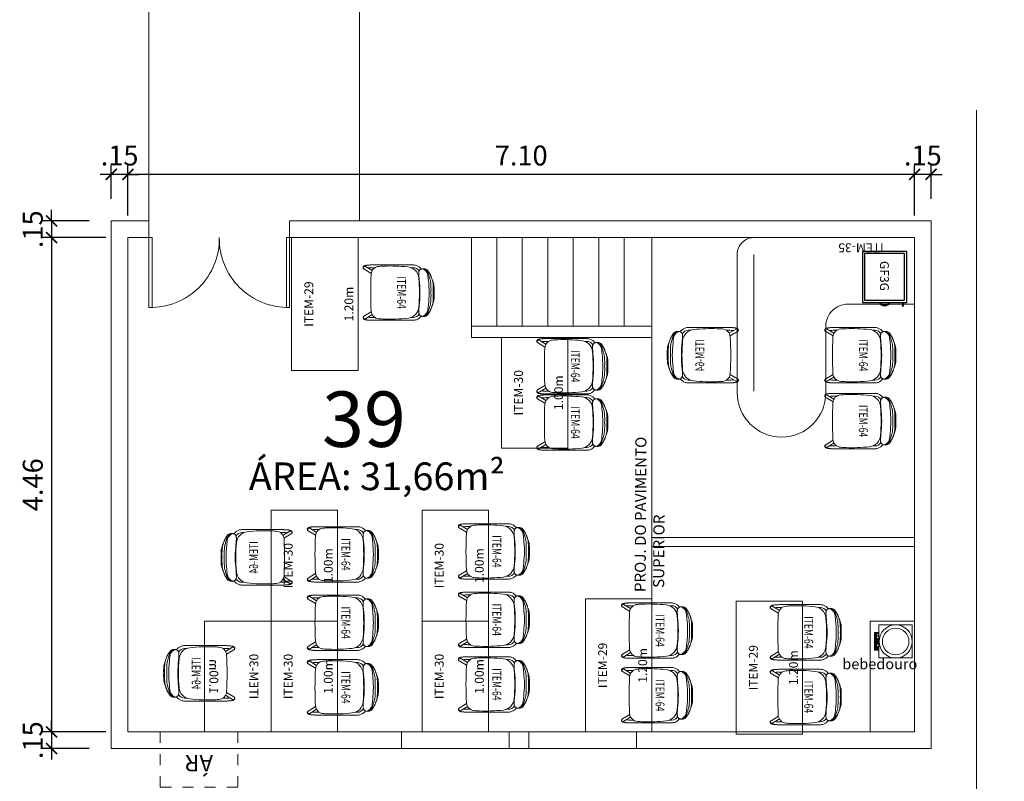
# Model space of a CAD drawing. Units: millimetres. Extents: x -59 to 1070, y 155 to 1499.
# Drawn here: x 99 to 108, y 394 to 401 of the extents above; entities that cross this region are included whole.
import ezdxf
from ezdxf.enums import TextEntityAlignment as Align

# ---------------------------------------------------------------- set-up
doc = ezdxf.new("R2010")
doc.units = ezdxf.units.MM
for name, pattern in [('DASHDOT', [25.4, 12.7, -6.35, 0, -6.35]), ('DASHED2', [9.525, 6.35, -3.175]), ('HIDDEN', [0.375, 0.25, -0.125]), ('HIDDEN2', [4.7625, 3.175, -1.5875])]:
    doc.linetypes.add(name, pattern=pattern)
for name, color, linetype, lineweight in [('Aalvg', 190, 'Continuous', 60), ('COTAS', 1, 'Continuous', 9), ('Eacnd', 18, 'HIDDEN', 20), ('Emobi', 142, 'Continuous', 5), ('Texto', 7, 'Continuous', 30), ('Ttxtm', 90, 'Continuous', 30)]:
    doc.layers.add(name, color=color, linetype=linetype, lineweight=lineweight)
doc.layers.add('Gaveteiros Fixos', color=7, linetype='Continuous')
doc.layers.add('RAVENA', color=7, linetype='Continuous')
doc.styles.add('CONCEITO-TXT', font='simplex.shx')
doc.styles.add('Cota', font='romans.shx', dxfattribs={"width": 0.75})
doc.styles.add('Nomes50', font='arial.ttf', dxfattribs={"height": 0.15})
doc.styles.get("Standard").update_dxf_attribs({"font": 'arial.ttf'})
doc.dimstyles.new('cota100', dxfattribs={"dimscale": 100, "dimtxt": 0.0018, "dimasz": 0.001, "dimexe": 0.0008, "dimexo": 0.002, "dimgap": 0.0008, "dimtad": 3, "dimzin": 4, "dimdsep": 46, "dimtxsty": 'Cota', "dimblk1": 'ARCHTICK', "dimblk2": 'ARCHTICK', "dimsah": 1, "dimcen": 0.002, "dimdle": 0.0008, "dimclrt": 2, "dimazin": 0, "dimtfac": 1, "dimtix": 1, "dimtmove": 2, "dimatfit": 3, "dimfxl": 1, "dimtolj": 1, "dimtzin": 0, "dimarcsym": 0})

# ---------------------------------------------------------------- blocks, each defined once
blk = doc.blocks.new('UFOPA29')
blk.add_lwpolyline([(-1.2, -0.6), (0, -0.6), (0, 0), (-1.2, 0)], close=True)
at = {"style": 'CONCEITO-TXT'}
for s, p in [('ITEM-29', (-0.6, -0.1949)), ('1.20m', (-0.6, -0.5566))]:
    blk.add_text(s, height=0.08, dxfattribs=at).set_placement(p, align=Align.CENTER)
at = {"style": 'CONCEITO-TXT', "flags": 1}
for tag, p in [('DESCRIÇÃO', (0.1613, -0.4656)), ('CODIGO', (0.1613, -0.6))]:
    blk.add_attdef(tag, p, '', height=0.0919, dxfattribs=at)
blk = doc.blocks.new('UFOPA64')
at = {"linetype": 'Continuous', "lineweight": 15}
for p, q in [((-0.1088, 0.3294), (-0.1143, 0.3274)), ((-0.111, 0.3086), (-0.1054, 0.3105)), ((-0.0833, 0.3368), (-0.0806, 0.338)), ((0.0832, 0.3368), (0.0805, 0.338)), ((0.1109, 0.3086), (0.1053, 0.3105)), ((0.1088, 0.3294), (0.1063, 0.3302)), ((-0.2151, 0.2523), (-0.2151, 0.2384)), ((-0.215, 0.2388), (-0.215, 0.2526)), ((-0.215, 0.2523), (-0.215, 0.2526)), ((-0.215, 0.2388), (-0.215, 0.2384)), ((-0.05, 0.2096), (-0.05, 0.2139)), ((-0.046, 0.214), (-0.046, 0.2097)), ((0.046, 0.2098), (0.046, 0.214)), ((0.05, 0.2139), (0.05, 0.2096)), ((0.2149, 0.2523), (0.215, 0.2526)), ((0.215, 0.2388), (0.215, 0.2526)), ((0.215, 0.2384), (0.215, 0.2523)), ((0.215, 0.2388), (0.215, 0.2384)), ((-0.25, -0.1493), (-0.25, 0.1538)), ((-0.2246, 0.1345), (-0.2246, 0.1538)), ((0.2246, 0.1538), (0.2246, 0.1344)), ((0.25, -0.1493), (0.25, 0.1538)), ((-0.25, -0.21), (-0.25, -0.1493)), ((0.25, -0.21), (0.25, -0.1493)), ((-0.2353, -0.277), (-0.1981, -0.2152)), ((-0.2246, -0.1905), (-0.2246, -0.21)), ((-0.1736, -0.2239), (-0.2135, -0.2901)), ((0.1736, -0.2239), (0.2135, -0.2901)), ((0.2353, -0.277), (0.1981, -0.2152)), ((0.2246, -0.1905), (0.2246, -0.21))]:
    blk.add_line(p, q, dxfattribs=at)
at = {"linetype": 'Continuous', "lineweight": 15, "flags": 128}
blk.add_lwpolyline([(0.2031, 0.2594), (0.1982, 0.2647), (0.1924, 0.2701), (0.1859, 0.2756), (0.1786, 0.2811), (0.1769, 0.2818), (0.1747, 0.2825), (0.1706, 0.2836), (0.1656, 0.2847), (0.1597, 0.2859), (0.153, 0.287), (0.1457, 0.2881), (0.1377, 0.2891), (0.1292, 0.29), (0.1202, 0.2909), (0.1109, 0.2917, 0.056079), (-0.111, 0.2917), (-0.1202, 0.2909), (-0.1292, 0.29), (-0.1377, 0.2891), (-0.1457, 0.2881), (-0.1531, 0.287), (-0.1597, 0.2859), (-0.1656, 0.2847), (-0.1707, 0.2836), (-0.1747, 0.2825), (-0.177, 0.2818), (-0.1787, 0.2811), (-0.186, 0.2756), (-0.1925, 0.2701), (-0.1982, 0.2647), (-0.2031, 0.2594), (-0.2073, 0.2541), (-0.2107, 0.2489), (-0.2133, 0.2438), (-0.2151, 0.2385), (-0.2151, 0.2373), (-0.2148, 0.2341), (-0.2142, 0.231), (-0.2133, 0.228), (-0.2121, 0.2252), (-0.2107, 0.2225), (-0.2091, 0.2201), (-0.2073, 0.2178), (-0.2054, 0.2158), (-0.2033, 0.214), (-0.2011, 0.2124), (-0.1989, 0.211), (-0.1967, 0.2098), (-0.1946, 0.2089), (-0.1924, 0.2081), (-0.1902, 0.2074), (-0.1879, 0.2068), (-0.1853, 0.2063), (-0.1824, 0.2059), (-0.1787, 0.2056), (-0.1746, 0.2054), (-0.1708, 0.2053), (-0.1667, 0.2053), (-0.1628, 0.2054), (-0.1586, 0.2056), (-0.1544, 0.2058), (-0.15, 0.2061), (-0.1456, 0.2064), (-0.1411, 0.2068), (-0.1365, 0.2072), (-0.1319, 0.2076), (-0.1275, 0.2081), (-0.121, 0.2087, -0.055287), (0.1218, 0.2086), (0.1242, 0.2084), (0.1289, 0.2079), (0.1336, 0.2075), (0.1382, 0.207), (0.1427, 0.2066), (0.1471, 0.2063), (0.1514, 0.206), (0.1556, 0.2057), (0.1597, 0.2055), (0.1638, 0.2054), (0.1677, 0.2053), (0.1716, 0.2053), (0.1756, 0.2054), (0.1795, 0.2056), (0.1841, 0.2061), (0.1869, 0.2066), (0.1895, 0.2072), (0.1918, 0.2079), (0.1941, 0.2087), (0.1964, 0.2097), (0.1987, 0.2109), (0.2009, 0.2123), (0.2032, 0.2139), (0.2053, 0.2158), (0.2073, 0.2179), (0.2091, 0.2201), (0.2107, 0.2226), (0.2121, 0.2252), (0.2133, 0.2282), (0.2142, 0.2313), (0.2148, 0.2345), (0.215, 0.2375), (0.215, 0.2385), (0.215, 0.2388), (0.2132, 0.2438), (0.2106, 0.2489), (0.2073, 0.2541), (0.2031, 0.2594)], format="xyb", close=True, dxfattribs=at)
for points in [[(-0.211, 0.2683), (-0.2111, 0.2675), (-0.2112, 0.2659), (-0.2113, 0.2648)], [(-0.211, 0.2665), (-0.2105, 0.267), (-0.2104, 0.2671), (-0.207, 0.2697), (-0.2029, 0.2726), (-0.198, 0.2758), (-0.1924, 0.2795), (-0.1859, 0.2835), (-0.1787, 0.2878)], [(-0.211, 0.2683), (-0.211, 0.2665), (-0.211, 0.2665)], [(-0.1694, 0.305), (-0.1697, 0.3048), (-0.1742, 0.3021), (-0.1783, 0.2996), (-0.182, 0.2972), (-0.1854, 0.2951), (-0.1888, 0.2929), (-0.1924, 0.2904), (-0.1959, 0.288), (-0.1993, 0.2855), (-0.2026, 0.2829), (-0.2048, 0.2809)], [(-0.1787, 0.2878), (-0.1761, 0.2889), (-0.1725, 0.2902), (-0.1681, 0.2918), (-0.1628, 0.2935), (-0.1567, 0.2955), (-0.15, 0.2975), (-0.1424, 0.2998), (-0.1341, 0.3022), (-0.1255, 0.3046), (-0.1183, 0.3066), (-0.111, 0.3086)], [(-0.1143, 0.3274), (-0.1151, 0.3272), (-0.1195, 0.3256), (-0.1239, 0.324), (-0.1282, 0.3224), (-0.1324, 0.3208), (-0.1365, 0.3193), (-0.1405, 0.3178), (-0.1442, 0.3163), (-0.1478, 0.3149), (-0.1512, 0.3135), (-0.1544, 0.3122), (-0.1573, 0.3109), (-0.1599, 0.3097), (-0.1624, 0.3086), (-0.1647, 0.3075), (-0.167, 0.3063), (-0.1693, 0.305), (-0.1693, 0.305)], [(-0.1063, 0.3302), (-0.1074, 0.3299), (-0.1088, 0.3294)], [(-0.0833, 0.3368), (-0.0846, 0.3364), (-0.087, 0.3357), (-0.0896, 0.335), (-0.0925, 0.3341), (-0.0954, 0.3333), (-0.0986, 0.3324), (-0.1019, 0.3315), (-0.1052, 0.3305), (-0.1063, 0.3302)], [(-0.1003, 0.3116), (-0.101, 0.3116), (-0.1054, 0.3105)], [(-0.1003, 0.3116), (-0.0777, 0.3135), (-0.0549, 0.3147), (-0.0413, 0.3151), (-0.0276, 0.3153), (-0.0138, 0.3152), (0, 0.3149)], [(0, 0.3349), (0, 0.3349), (-0.0136, 0.3352), (-0.0271, 0.3353), (-0.0406, 0.3351), (-0.0542, 0.3346), (-0.0769, 0.3334), (-0.0995, 0.3315)], [(0, 0.3429), (-0.0147, 0.3433), (-0.0289, 0.3433), (-0.0426, 0.343), (-0.0558, 0.3425), (-0.0624, 0.3421), (-0.065, 0.3419)], [(-0.065, 0.3419), (-0.065, 0.3419), (-0.065, 0.3419)], [(0.0649, 0.3419), (0.0649, 0.3419), (0.0571, 0.3424), (0.0477, 0.3428), (0.0373, 0.3432), (0.0259, 0.3433), (0.0135, 0.3433), (0, 0.3429)], [(0, 0.3349), (0, 0.3349), (0.0135, 0.3352), (0.027, 0.3353), (0.0406, 0.3351), (0.0541, 0.3346), (0.0768, 0.3334), (0.0994, 0.3315)], [(0.1003, 0.3116), (0.0777, 0.3135), (0.0549, 0.3147), (0.0412, 0.3151), (0.0275, 0.3153), (0.0137, 0.3152), (0, 0.3149)], [(0.0649, 0.3419), (0.0649, 0.3419), (0.065, 0.3419)], [(0.1063, 0.3302), (0.1037, 0.3309), (0.1003, 0.3319), (0.097, 0.3328), (0.0938, 0.3337), (0.0909, 0.3346), (0.0882, 0.3354), (0.0857, 0.3361), (0.0835, 0.3367), (0.0832, 0.3368)], [(0.1003, 0.3116), (0.101, 0.3116), (0.1053, 0.3105)], [(0.1142, 0.3274), (0.1126, 0.328), (0.1088, 0.3294)], [(0.1786, 0.2878), (0.1761, 0.2889), (0.1725, 0.2902), (0.168, 0.2918), (0.1627, 0.2935), (0.1567, 0.2955), (0.1499, 0.2975), (0.1423, 0.2998), (0.1341, 0.3022), (0.1254, 0.3046), (0.1183, 0.3066), (0.1109, 0.3086)], [(0.1693, 0.305), (0.1687, 0.3053), (0.1667, 0.3064), (0.1645, 0.3076), (0.1622, 0.3087), (0.1595, 0.3099), (0.1567, 0.3112), (0.1537, 0.3124), (0.1505, 0.3138), (0.1472, 0.3151), (0.1436, 0.3165), (0.1398, 0.318), (0.1358, 0.3195), (0.1317, 0.3211), (0.1275, 0.3226), (0.1232, 0.3242), (0.1187, 0.3258), (0.1142, 0.3274), (0.1142, 0.3274)], [(0.2047, 0.2809), (0.2026, 0.2829), (0.1989, 0.2858), (0.1956, 0.2882), (0.1921, 0.2906), (0.1882, 0.2932), (0.1841, 0.2958), (0.1809, 0.2979), (0.1773, 0.3002), (0.1733, 0.3026), (0.1694, 0.305)], [(0.211, 0.2665), (0.2104, 0.267), (0.2103, 0.2671), (0.207, 0.2697), (0.2029, 0.2726), (0.198, 0.2758), (0.1923, 0.2795), (0.1859, 0.2835), (0.1786, 0.2878)], [(0.2109, 0.2683), (0.211, 0.2665), (0.211, 0.2665)], [(0.2113, 0.2647), (0.2112, 0.2658), (0.2111, 0.2672), (0.211, 0.2683)], [(0.2137, 0.2597), (0.2125, 0.2626), (0.2113, 0.2649)], [(-0.2135, -0.2901), (-0.2144, -0.2914), (-0.2156, -0.2929), (-0.2168, -0.2942), (-0.2182, -0.2953), (-0.2198, -0.2963), (-0.2215, -0.2971), (-0.2234, -0.2977), (-0.2256, -0.2981), (-0.2277, -0.2981), (-0.2298, -0.2978), (-0.2317, -0.2973), (-0.2335, -0.2965), (-0.235, -0.2955), (-0.2364, -0.2944), (-0.2377, -0.2932), (-0.2388, -0.2919), (-0.2398, -0.2904), (-0.2407, -0.2888), (-0.2417, -0.2868), (-0.2427, -0.2842), (-0.2436, -0.2812), (-0.2444, -0.2782), (-0.2451, -0.2748), (-0.2458, -0.2713), (-0.2464, -0.2677), (-0.2469, -0.2639), (-0.2474, -0.26), (-0.2479, -0.2559), (-0.2483, -0.2516), (-0.2486, -0.2472), (-0.249, -0.2427), (-0.2492, -0.238), (-0.2495, -0.2333), (-0.2497, -0.2284), (-0.2498, -0.2235), (-0.2499, -0.2186), (-0.25, -0.2136), (-0.25, -0.21)], [(0.2135, -0.2901), (0.2144, -0.2914), (0.2156, -0.2929), (0.2168, -0.2942), (0.2182, -0.2953), (0.2198, -0.2963), (0.2215, -0.2971), (0.2234, -0.2977), (0.2256, -0.2981), (0.2277, -0.2981), (0.2298, -0.2978), (0.2317, -0.2973), (0.2335, -0.2965), (0.235, -0.2955), (0.2364, -0.2944), (0.2377, -0.2932), (0.2388, -0.2919), (0.2398, -0.2904), (0.2407, -0.2888), (0.2417, -0.2868), (0.2427, -0.2842), (0.2436, -0.2812), (0.2444, -0.2782), (0.2451, -0.2748), (0.2458, -0.2713), (0.2464, -0.2677), (0.2469, -0.2639), (0.2474, -0.26), (0.2479, -0.2559), (0.2483, -0.2516), (0.2486, -0.2472), (0.249, -0.2427), (0.2492, -0.238), (0.2495, -0.2333), (0.2497, -0.2284), (0.2498, -0.2235), (0.2499, -0.2186), (0.25, -0.2136), (0.25, -0.21)]]:
    blk.add_lwpolyline(points, dxfattribs=at)
at = {"linetype": 'Continuous', "lineweight": 15}
blk.add_lwpolyline([(-0.1656, -0.2248, 0.026213), (0.1656, -0.2248, 0.375247), (0.2366, -0.1546, 0.004957), (0.2391, -0.1059, 0.020181), (0.2392, -0.0038, 0.020133), (0.2311, 0.108, 0.358711), (0.1306, 0.2048, 0.045294), (-0.1306, 0.2048, 0.360691), (-0.2314, 0.1069, 0.01767), (-0.2392, -0.0038, 0.020181), (-0.2391, -0.1059, 0.007248), (-0.2366, -0.1546, 0.375247)], format="xyb", close=True, dxfattribs=at)
for centre, radius, start, end in [((-0.1924, 0.2671), 0.0187, 132.00794, 176.50096), ((-0.097, 0.3007), 0.0309, 94.51652, 107.43427), ((-0.0671, 0.3098), 0.0313, 104.47461, 115.39712), ((-0.0613, 0.2926), 0.0494, 94.37448, 106.10655), ((0.0614, 0.2935), 0.0485, 73.76706, 85.72321), ((0.0671, 0.3098), 0.0313, 64.60444, 75.5281), ((0.097, 0.3006), 0.0309, 72.52525, 85.47359), ((0.1929, 0.2674), 0.0181, 2.75086, 48.86975), ((-0.1619, 0.1538), 0.0881, 160.60408, 180), ((-0.1619, 0.1538), 0.0881, 125.01932, 160.60408), ((-0.1619, 0.1538), 0.0627, 119.56617, 180), ((-0.1952, 0.2527), 0.0198, 159.103, 180.22942), ((-0.1845, 0.2495), 0.0309, 150.20043, 160.78658), ((0.1619, 0.1538), 0.0627, 0, 60.44685), ((0.1619, 0.1538), 0.0881, 19.39592, 54.99276), ((0.1952, 0.2527), 0.0198, 359.77055, 20.91749), ((0.1619, 0.1538), 0.0881, 0, 19.39592), ((0.1993, -0.2123), 0.4239, 179.69114, 185.84776), ((-0.1993, -0.2123), 0.4239, 354.15224, 0.30886), ((-0.225, -0.2831), 0.012, 149.01352, 190.15119), ((-0.2242, -0.2831), 0.0128, 189.55513, 326.97691), ((0.2242, -0.2831), 0.0128, 213.02309, 350.44487), ((0.225, -0.2831), 0.012, 349.84881, 30.98648)]:
    blk.add_arc(centre, radius, start, end, dxfattribs=at)
at = {"style": 'CONCEITO-TXT', "width": 0.713503}
blk.add_text('ITEM-64', height=0.08, dxfattribs=at).set_placement((0, 0.0098), align=Align.CENTER)
at = {"style": 'CONCEITO-TXT', "flags": 1}
for tag, p in [('DESCRIÇÃO', (0.3261, 0.079)), ('CODIGO', (0.3261, -0.0535))]:
    blk.add_attdef(tag, p, '', height=0.0919, dxfattribs=at)
blk = doc.blocks.new('UFOPA30')
blk.add_lwpolyline([(-1, -0.6), (0, -0.6), (0, 0), (-1, 0)], close=True)
at = {"style": 'CONCEITO-TXT'}
for s, p in [('ITEM-30', (-0.5, -0.1949)), ('1.00m', (-0.5, -0.5566))]:
    blk.add_text(s, height=0.08, dxfattribs=at).set_placement(p, align=Align.CENTER)
at = {"style": 'CONCEITO-TXT', "flags": 1}
for tag, p in [('DESCRIÇÃO', (0.1613, -0.4656)), ('CODIGO', (0.1613, -0.6))]:
    blk.add_attdef(tag, p, '', height=0.0919, dxfattribs=at)
blk = doc.blocks.new('GF03Gb')
at = {"linetype": 'HIDDEN2'}
for p, q in [((-0.07, 0.475), (-0.47, 0.475)), ((-0.47, 0.475), (-0.47, 0.015)), ((-0.09, 0.455), (-0.45, 0.455)), ((-0.45, 0.455), (-0.45, 0.035)), ((-0.09, 0.035), (-0.09, 0.455)), ((-0.07, 0.015), (-0.07, 0.475)), ((-0.47, 0.015), (-0.07, 0.015)), ((-0.45, 0.035), (-0.09, 0.035))]:
    blk.add_line(p, q, dxfattribs=at)
for p, q in [((-0.1075, 0.006), (-0.1075, -0.0127)), ((-0.1025, 0.006), (-0.1075, 0.006)), ((-0.106, 0.006), (-0.106, 0.015)), ((-0.104, 0.006), (-0.104, 0.015)), ((-0.1025, 0.006), (-0.1025, -0.0127)), ((-0.0975, -0.0127), (-0.1125, -0.0127)), ((-0.1075, -0.0177), (-0.1075, -0.0127)), ((-0.1025, -0.0177), (-0.1025, -0.0127))]:
    blk.add_line(p, q)
for centre, radius, start, end in [((-0.27, 0.0411), 0.0561, 207.70642, 332.29358), ((-0.27, 0.0376), 0.0476, 208.32954, 331.67046), ((-0.105, -0.0127), 0.0025, 180, 0), ((-0.105, -0.0177), 0.0025, 180, 0)]:
    blk.add_arc(centre, radius, start, end)
at = {"ltscale": 0.5, "style": 'CONCEITO-TXT'}
blk.add_text('GF3G', height=0.08, rotation=270, dxfattribs=at).set_placement((-0.3117, 0.3892))
at = {"layer": 'Gaveteiros Fixos', "style": 'CONCEITO-TXT', "flags": 1}
for tag, p in [('DESCRIÇÃO', (-1.2701, 0.1528)), ('CODIGO', (-1.2701, 0.0204))]:
    blk.add_attdef(tag, p, '', height=0.0919, dxfattribs=at)
blk = doc.blocks.new('UFOPA35E')
blk.add_line((-0.1512, 1.45), (-1.3848, 1.45))
blk.add_lwpolyline([(0, 1.45, 0.414214), (-0.15, 1.6), (-1.4, 1.6, 1), (-1.4, 0.8), (-0.8, 0.8, -0.414214), (-0.6, 0.6), (-0.6, 0), (0, 0)], format="xyb", close=True)
at = {"layer": 'Gaveteiros Fixos', "rotation": 270}
blk.add_blockref('GF03Gb', (-0.6, 0), dxfattribs=at)
at = {"style": 'CONCEITO-TXT'}
blk.add_text('ITEM-35', height=0.08, rotation=90, dxfattribs=at).set_placement((-0.052, 0.2785))
at = {"layer": 'RAVENA', "style": 'CONCEITO-TXT', "flags": 1}
for tag, p in [('DESCRIÇÃO', (0.6929, 0.1702)), ('CODIGO', (0.6929, 0.0358))]:
    blk.add_attdef(tag, p, '', height=0.0919, dxfattribs=at)
blk = doc.blocks.new('bebedouro')
at = {"layer": 'Emobi'}
for p, q in [((733.6404, 411.9492), (733.6404, 411.8)), ((733.6481, 411.9492), (733.6481, 411.8)), ((733.6558, 411.9016), (733.6558, 411.8488)), ((733.6558, 411.8282), (733.6558, 411.8))]:
    blk.add_line(p, q, dxfattribs=at)
for points in [[(733.668, 412.0253), (733.668, 411.7253), (733.968, 411.7253), (733.968, 412.0253)], [(733.6284, 411.9542), (733.6284, 411.795), (733.668, 411.795), (733.668, 411.9542)], [(733.6483, 411.9222), (733.6483, 411.9016), (733.668, 411.9016), (733.668, 411.9222)], [(733.6483, 411.8488), (733.6483, 411.8282), (733.668, 411.8282), (733.668, 411.8488)]]:
    blk.add_lwpolyline(points, close=True, dxfattribs=at)
for points in [[(733.663, 411.9222), (733.663, 411.9492), (733.6334, 411.9492), (733.6334, 411.8), (733.663, 411.8), (733.663, 411.8282)], [(733.663, 411.8488), (733.663, 411.9016)]]:
    blk.add_lwpolyline(points, dxfattribs=at)
for radius in [0.15, 0.12]:
    blk.add_circle((733.82, 411.8743), radius, dxfattribs=at)
blk = doc.blocks.new('_ArchTick')
at = {"color": 0, "linetype": 'ByBlock', "const_width": 0.15}
blk.add_lwpolyline([(-0.5, -0.5), (0.5, 0.5)], dxfattribs=at)
blk = doc.blocks.new('*D197')
at = {"layer": 'COTAS', "color": 0, "lineweight": -2, "transparency": 16777216}
for p, q in [((107.1641, 399.3103), (107.0641, 399.3103)), ((107.1641, 398.9398), (107.1641, 399.3903)), ((107.3141, 399.3103), (107.1641, 399.3103)), ((107.3141, 399.3103), (107.4141, 399.3103))]:
    blk.add_line(p, q, dxfattribs=at)
at = {"layer": 'COTAS', "color": 0, "linetype": 'DASHDOT', "lineweight": -2, "transparency": 16777216}
blk.add_line((107.3141, 399.0898), (107.3141, 399.3903), dxfattribs=at)
at = {"layer": 'COTAS', "color": 0, "lineweight": -2, "transparency": 16777216, "xscale": 0.1, "yscale": 0.1, "zscale": 0.1}
blk.add_blockref('_ArchTick', (107.1641, 399.3103), dxfattribs=at)
at = {"layer": 'COTAS', "color": 0, "lineweight": -2, "transparency": 16777216, "xscale": 0.1, "yscale": 0.1, "zscale": 0.1, "rotation": 180}
blk.add_blockref('_ArchTick', (107.3141, 399.3103), dxfattribs=at)
at = {"layer": 'COTAS', "color": 2, "transparency": 16777216, "insert": (107.2391, 399.4803), "char_height": 0.18, "attachment_point": 5, "style": 'Cota'}
blk.add_mtext('\\A1;.15', dxfattribs=at)
blk = doc.blocks.new('*D198')
at = {"layer": 'COTAS', "color": 0, "lineweight": -2, "transparency": 16777216}
for p, q in [((107.2441, 399.3103), (99.9841, 399.3103)), ((100.0641, 398.9398), (100.0641, 399.3903))]:
    blk.add_line(p, q, dxfattribs=at)
at = {"layer": 'COTAS', "color": 0, "linetype": 'DASHDOT', "lineweight": -2, "transparency": 16777216}
blk.add_line((107.1641, 398.9398), (107.1641, 399.3903), dxfattribs=at)
at = {"layer": 'COTAS', "color": 0, "lineweight": -2, "transparency": 16777216, "xscale": 0.1, "yscale": 0.1, "zscale": 0.1, "rotation": 180}
blk.add_blockref('_ArchTick', (100.0641, 399.3103), dxfattribs=at)
at = {"layer": 'COTAS', "color": 0, "lineweight": -2, "transparency": 16777216, "xscale": 0.1, "yscale": 0.1, "zscale": 0.1}
blk.add_blockref('_ArchTick', (107.1641, 399.3103), dxfattribs=at)
at = {"layer": 'COTAS', "color": 2, "transparency": 16777216, "insert": (103.6141, 399.4803), "char_height": 0.18, "attachment_point": 5, "style": 'Cota'}
blk.add_mtext('\\A1;7.10', dxfattribs=at)
blk = doc.blocks.new('*D199')
at = {"layer": 'COTAS', "color": 0, "lineweight": -2, "transparency": 16777216}
for p, q in [((99.9141, 399.3103), (99.8141, 399.3103)), ((99.9141, 399.0898), (99.9141, 399.3903)), ((100.0641, 399.3103), (99.9141, 399.3103)), ((100.0641, 399.3103), (100.1641, 399.3103))]:
    blk.add_line(p, q, dxfattribs=at)
at = {"layer": 'COTAS', "color": 0, "linetype": 'DASHDOT', "lineweight": -2, "transparency": 16777216}
blk.add_line((100.0641, 398.9398), (100.0641, 399.3903), dxfattribs=at)
at = {"layer": 'COTAS', "color": 0, "lineweight": -2, "transparency": 16777216, "xscale": 0.1, "yscale": 0.1, "zscale": 0.1}
blk.add_blockref('_ArchTick', (99.9141, 399.3103), dxfattribs=at)
at = {"layer": 'COTAS', "color": 0, "lineweight": -2, "transparency": 16777216, "xscale": 0.1, "yscale": 0.1, "zscale": 0.1, "rotation": 180}
blk.add_blockref('_ArchTick', (100.0641, 399.3103), dxfattribs=at)
at = {"layer": 'COTAS', "color": 2, "transparency": 16777216, "insert": (99.9891, 399.4803), "char_height": 0.18, "attachment_point": 5, "style": 'Cota'}
blk.add_mtext('\\A1;.15', dxfattribs=at)
blk = doc.blocks.new('*D200')
at = {"layer": 'COTAS', "color": 0, "lineweight": -2, "transparency": 16777216}
for p, q in [((99.3754, 398.8898), (99.3754, 398.9898)), ((99.3754, 398.8898), (99.3754, 398.7398)), ((99.8641, 398.7398), (99.2954, 398.7398)), ((99.3754, 398.7398), (99.3754, 398.6398))]:
    blk.add_line(p, q, dxfattribs=at)
at = {"layer": 'COTAS', "color": 0, "linetype": 'DASHDOT', "lineweight": -2, "transparency": 16777216}
blk.add_line((99.7141, 398.8898), (99.2954, 398.8898), dxfattribs=at)
at = {"layer": 'COTAS', "color": 0, "lineweight": -2, "transparency": 16777216, "xscale": 0.1, "yscale": 0.1, "zscale": 0.1}
for p, rotation in [((99.3754, 398.8898), 270), ((99.3754, 398.7398), 90)]:
    blk.add_blockref('_ArchTick', p, dxfattribs=dict(at, rotation=rotation))
at = {"layer": 'COTAS', "color": 2, "transparency": 16777216, "insert": (99.2054, 398.8148), "char_height": 0.18, "attachment_point": 5, "rotation": 90, "style": 'Cota'}
blk.add_mtext('\\A1;.15', dxfattribs=at)
blk = doc.blocks.new('*D201')
at = {"layer": 'COTAS', "color": 0, "lineweight": -2, "transparency": 16777216}
for p, q in [((99.3754, 398.8198), (99.3754, 394.1998)), ((99.8641, 394.2798), (99.2954, 394.2798))]:
    blk.add_line(p, q, dxfattribs=at)
at = {"layer": 'COTAS', "color": 0, "linetype": 'DASHDOT', "lineweight": -2, "transparency": 16777216}
blk.add_line((99.8641, 398.7398), (99.2954, 398.7398), dxfattribs=at)
at = {"layer": 'COTAS', "color": 0, "lineweight": -2, "transparency": 16777216, "xscale": 0.1, "yscale": 0.1, "zscale": 0.1}
for p, rotation in [((99.3754, 398.7398), 90), ((99.3754, 394.2798), 270)]:
    blk.add_blockref('_ArchTick', p, dxfattribs=dict(at, rotation=rotation))
at = {"layer": 'COTAS', "color": 2, "transparency": 16777216, "insert": (99.2054, 396.5098), "char_height": 0.18, "attachment_point": 5, "rotation": 90, "style": 'Cota'}
blk.add_mtext('\\A1;4.46', dxfattribs=at)
blk = doc.blocks.new('*D202')
at = {"layer": 'COTAS', "color": 0, "lineweight": -2, "transparency": 16777216}
for p, q in [((99.3754, 394.2798), (99.3754, 394.3798)), ((99.3754, 394.2798), (99.3754, 394.1298)), ((99.7141, 394.1298), (99.2954, 394.1298)), ((99.3754, 394.1298), (99.3754, 394.0298))]:
    blk.add_line(p, q, dxfattribs=at)
at = {"layer": 'COTAS', "color": 0, "linetype": 'DASHDOT', "lineweight": -2, "transparency": 16777216}
blk.add_line((99.8641, 394.2798), (99.2954, 394.2798), dxfattribs=at)
at = {"layer": 'COTAS', "color": 0, "lineweight": -2, "transparency": 16777216, "xscale": 0.1, "yscale": 0.1, "zscale": 0.1}
for p, rotation in [((99.3754, 394.2798), 270), ((99.3754, 394.1298), 90)]:
    blk.add_blockref('_ArchTick', p, dxfattribs=dict(at, rotation=rotation))
at = {"layer": 'COTAS', "color": 2, "transparency": 16777216, "insert": (99.2054, 394.2048), "char_height": 0.18, "attachment_point": 5, "rotation": 90, "style": 'Cota'}
blk.add_mtext('\\A1;.15', dxfattribs=at)

msp = doc.modelspace()

# ---------------------------------------------------------------- linework, layer by layer
at = {"layer": 'Aalvg', "color": 5, "lineweight": 20}
for p, q in [((100.2541, 408.6898), (100.2541, 398.8898)), ((102.1541, 408.6898), (102.1541, 398.8898)), ((99.9141, 398.8898), (99.9141, 394.1298)), ((99.9141, 398.8898), (100.2541, 398.8898)), ((100.2541, 398.7398), (100.2541, 398.8898)), ((101.5241, 398.7398), (101.5241, 398.8898)), ((101.5241, 398.8898), (107.3141, 398.8898)), ((107.3141, 398.8898), (107.3141, 394.1298)), ((100.0641, 394.2798), (100.0641, 398.7398)), ((100.0641, 398.7398), (100.2541, 398.7398)), ((101.5241, 398.7398), (107.1641, 398.7398)), ((107.1641, 398.7398), (107.1641, 394.2798)), ((107.1641, 394.2798), (100.0641, 394.2798)), ((107.3141, 394.1298), (99.9141, 394.1298))]:
    msp.add_line(p, q, dxfattribs=at)
at = {"layer": 'Aalvg', "linetype": 'DASHED2', "lineweight": 20}
for p, q in [((99.6541, 408.0898), (99.6541, 398.8898)), ((102.7541, 408.0898), (102.7541, 398.8898)), ((99.6541, 407.6898), (99.6541, 398.8898)), ((102.7541, 407.6898), (102.7541, 398.8898)), ((116.1741, 399.8898), (107.7241, 399.8898)), ((107.7241, 399.8898), (107.7241, 393.3898)), ((104.7941, 398.7398), (104.7941, 394.2798))]:
    msp.add_line(p, q, dxfattribs=at)
at = {"layer": 'Aalvg', "color": 4, "lineweight": 20}
for p, q in [((103.1641, 398.7398), (103.1641, 397.8398)), ((103.3941, 398.7398), (103.3941, 397.9398)), ((103.6241, 398.7398), (103.6241, 397.9398)), ((103.8541, 398.7398), (103.8541, 397.9398)), ((104.0841, 398.7398), (104.0841, 397.9398)), ((104.3141, 398.7398), (104.3141, 397.9398)), ((104.5441, 398.7398), (104.5441, 397.9398)), ((103.1641, 397.9398), (104.7941, 397.9398)), ((103.1641, 397.8398), (104.7941, 397.8398)), ((107.1641, 396.0324), (104.7941, 396.0324)), ((104.7941, 396.0324), (104.7941, 395.9524)), ((107.1641, 395.9524), (104.7941, 395.9524))]:
    msp.add_line(p, q, dxfattribs=at)
at = {"layer": 'Eacnd', "ltscale": 0.1}
msp.add_lwpolyline([(101.0561, 393.7798), (100.3561, 393.7798), (100.3561, 394.2798), (101.0561, 394.2798)], close=True, dxfattribs=at)
at = {"layer": 'Emobi'}
for p, q in [((102.5341, 394.2798), (102.5341, 394.1298)), ((103.5041, 394.2798), (103.5041, 394.1298)), ((103.6841, 394.2798), (103.6841, 394.1298)), ((104.6541, 394.2798), (104.6541, 394.1298))]:
    msp.add_line(p, q, dxfattribs=at)
for points in [[(100.2541, 398.1098), (100.2841, 398.1098), (100.2841, 398.7398), (100.2541, 398.7398)], [(101.4941, 398.1098), (101.5241, 398.1098), (101.5241, 398.7398), (101.4941, 398.7398)], [(107.1641, 394.2798), (106.7641, 394.2798), (106.7641, 395.2798), (107.1641, 395.2798)], [(103.5041, 394.1298), (102.5341, 394.1298), (102.5341, 394.2798), (103.5041, 394.2798)], [(104.6541, 394.1298), (103.6841, 394.1298), (103.6841, 394.2798), (104.6541, 394.2798)]]:
    msp.add_lwpolyline(points, close=True, dxfattribs=at)
for centre, start, end in [((100.2691, 398.7297), 268.61386, 0.93321), ((101.5091, 398.7297), 179.06679, 271.38614)]:
    msp.add_arc(centre, 0.6201, start, end, dxfattribs=at)

# ---------------------------------------------------------------- block references
for name, p, rotation in [('UFOPA29', (101.5421, 398.7398), 90), ('UFOPA35E', (107.1641, 398.7398), 90), ('UFOPA64', (102.4846, 398.2434), 270), ('UFOPA64', (106.6523, 397.6785), 270), ('UFOPA30', (103.4347, 397.8398), 90), ('UFOPA64', (104.0524, 397.5789), 270), ('UFOPA64', (104.0524, 397.0709), 270), ('UFOPA64', (106.6523, 397.0842), 270), ('UFOPA30', (101.3561, 396.2798), 90), ('UFOPA30', (102.7191, 396.2798), 90), ('UFOPA64', (101.9817, 395.8815), 270), ('UFOPA64', (103.3448, 395.9081), 270), ('UFOPA64', (101.9817, 395.2648), 270), ('UFOPA64', (103.3448, 395.2914), 270), ('UFOPA29', (104.1941, 395.4798), 90), ('UFOPA64', (104.8172, 395.1938), 270), ('UFOPA29', (105.5544, 395.4591), 90), ('UFOPA64', (106.1595, 395.1778), 270), ('UFOPA30', (101.3561, 395.2798), 90), ('UFOPA30', (102.7191, 395.2798), 90), ('UFOPA64', (103.3448, 394.7081), 270), ('UFOPA64', (101.9817, 394.6815), 270), ('UFOPA64', (104.8172, 394.6106), 270), ('UFOPA64', (106.1595, 394.5945), 270)]:
    msp.add_blockref(name, p, dxfattribs=dict(at, rotation=rotation))
at = {"layer": 'Emobi', "xscale": -1}
for name, p, rotation in [('UFOPA64', (105.2759, 397.6785), 90), ('UFOPA64', (101.2484, 395.8546), 90), ('UFOPA30', (101.3561, 395.2798), 270), ('UFOPA64', (100.7301, 394.8082), 90)]:
    msp.add_blockref(name, p, dxfattribs=dict(at, rotation=rotation))
at = {"layer": 'Emobi'}
msp.add_blockref('bebedouro', (-626.826, -16.7786), dxfattribs=at)

# ---------------------------------------------------------------- texts
at = {"layer": 'Aalvg', "color": 5, "lineweight": 20}
msp.add_text('39', height=0.5, dxfattribs=at).set_placement((102.1945, 397.1012), align=Align.MIDDLE_CENTER)
at = {"layer": 'Texto', "insert": (104.6372, 395.5034), "char_height": 0.1, "width": 2.269917, "attachment_point": 1, "rotation": 89.69208}
msp.add_mtext('\\pi0.38281;PROJ. DO PAVIMENTO \\P\\pi0.77415;SUPERIOR', dxfattribs=at)
at = {"layer": 'Texto', "insert": (101.1559, 396.7109), "char_height": 0.25, "width": 3.189379, "attachment_point": 1}
msp.add_mtext('ÁREA: 31,66m²', dxfattribs=at)
at = {"layer": 'Ttxtm', "insert": (106.5123, 394.941), "char_height": 0.096, "width": 1.877759, "attachment_point": 1, "style": 'Nomes50'}
msp.add_mtext('bebedouro', dxfattribs=at)
at = {"layer": 'Ttxtm', "ltscale": 0.1, "insert": (100.8334, 393.9227), "char_height": 0.15, "attachment_point": 1, "rotation": 180, "style": 'Nomes50'}
msp.add_mtext_dynamic_manual_height_columns('ÁR', width=0.562364, gutter_width=0.75, heights=[0], dxfattribs=at)

# ---------------------------------------------------------------- dimensions: what is measured, and where the dimension line sits
at = {"layer": 'COTAS'}
for base, p1, p2, picture, middle in [((99.9141, 399.3103), (100.0641, 398.7398), (99.9141, 398.8898), '*D199', (99.9891, 399.4803)), ((100.0641, 399.3103), (107.1641, 398.7398), (100.0641, 398.7398), '*D198', (103.6141, 399.4803)), ((107.1641, 399.3103), (107.3141, 398.8898), (107.1641, 398.7398), '*D197', (107.2391, 399.4803))]:
    dim = msp.add_linear_dim(base=base, p1=p1, p2=p2, dimstyle='cota100', override={"dimfxl": 0.2, "dimfxlon": 1}, dxfattribs=at)
    dim.commit()
    dim.dimension.update_dxf_attribs({"geometry": picture, "text_midpoint": middle})
for base, p1, p2, picture, middle in [((99.3754, 398.7398), (99.9141, 398.8898), (100.0641, 398.7398), '*D200', (99.2054, 398.8148)), ((99.3754, 394.2798), (100.0641, 398.7398), (100.0641, 394.2798), '*D201', (99.2054, 396.5098)), ((99.3754, 394.1298), (100.0641, 394.2798), (99.9141, 394.1298), '*D202', (99.2054, 394.2048))]:
    dim = msp.add_linear_dim(base=base, p1=p1, p2=p2, angle=90, dimstyle='cota100', override={"dimfxl": 0.2, "dimfxlon": 1}, dxfattribs=at)
    dim.commit()
    dim.dimension.update_dxf_attribs({"geometry": picture, "text_midpoint": middle})

doc.saveas('drawing.dxf')
